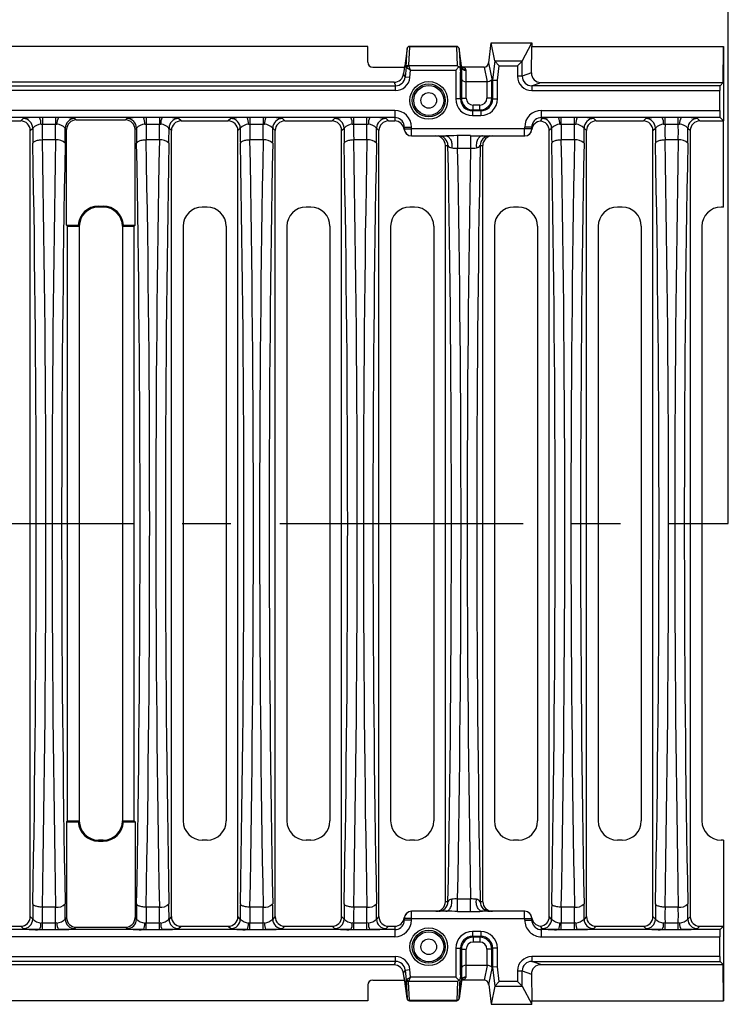
# Model space of a CAD drawing. Units: millimetres. Extents: x 28 to 1652, y 28 to 1160.
# Drawn here: x 575 to 722, y 747 to 952 of the extents above; entities that cross this region are included whole.
import ezdxf

# ---------------------------------------------------------------- set-up
doc = ezdxf.new("R2010")
doc.units = ezdxf.units.MM
doc.header["$LTSCALE"] = 4
doc.linetypes.add('CENTERX2', pattern=[20.32, 12.7, -2.54, 2.54, -2.54])
doc.layers.add('HAURATON_CENTERLINE', color=60, linetype='CENTERX2')
doc.layers.add('HAURATON_DIMENSIONING', color=1, linetype='Continuous')
doc.layers.add('HAURATON_PRODUCT_CONTOUR', color=7, linetype='Continuous', lineweight=25)
doc.styles.add('SLDTEXTSTYLE2', font='ARIAL.TTF', dxfattribs={"width": 0.948})
doc.dimstyles.new('SLDDIMSTYLE0', dxfattribs={"dimtxt": 14, "dimasz": 14, "dimexe": 0, "dimexo": 0.0625, "dimgap": 3.5, "dimtad": 1, "dimdec": 0, "dimrnd": 1e-09, "dimzin": 12, "dimdsep": 46, "dimtxsty": 'SLDTEXTSTYLE2', "dimsah": 1, "dimcen": 0.09, "dimadec": 0, "dimazin": 3, "dimtfac": 1, "dimtdec": 0, "dimtofl": 0, "dimtmove": 0, "dimatfit": 3, "dimfxl": 1, "dimfrac": 2, "dimtolj": 1, "dimtzin": 12, "dimarcsym": 0})

# ---------------------------------------------------------------- blocks, each defined once
blk = doc.blocks.new('_D_2')
at = {"layer": 'HAURATON_DIMENSIONING'}
for p, q in [((456.36, 1020.87), (488.44, 1020.87)), ((488.44, 992.96), (456.36, 992.96)), ((222.4, 847.13), (222.4, 991.38)), ((722.4, 847.13), (722.4, 991.38)), ((222.4, 987.38), (722.4, 987.38))]:
    blk.add_line(p, q, dxfattribs=at)
for centre, start, end in [((456.36, 1006.91), 90, 270), ((488.44, 1006.91), 270, 90)]:
    blk.add_arc(centre, 13.95, start, end, dxfattribs=at)
for points in [[(222.4, 987.38), (236.4, 985.23), (236.4, 989.54)], [(722.4, 987.38), (708.4, 989.54), (708.4, 985.23)]]:
    blk.add_solid(points, dxfattribs=at)
at = {"layer": 'HAURATON_DIMENSIONING', "insert": (456.36, 1014.22), "char_height": 14, "attachment_point": 1, "style": 'SLDTEXTSTYLE2'}
blk.add_mtext('500', dxfattribs=at)

msp = doc.modelspace()

# ---------------------------------------------------------------- linework, layer by layer
at = {"layer": 'HAURATON_CENTERLINE'}
msp.add_line((222.4, 847.13), (722.4, 847.13), dxfattribs=at)
at = {"layer": 'HAURATON_PRODUCT_CONTOUR'}
for p, q in [((647.2, 946.63), (297.6, 946.63)), ((647.2, 943.33), (647.2, 946.63)), ((665.74, 946.63), (655.87, 946.63)), ((655.87, 946.63), (655.87, 946.58)), ((665.74, 946.58), (665.74, 946.63)), ((672.41, 943.23), (672.9, 947.38)), ((673.7, 943.61), (672.9, 947.38)), ((672.9, 947.38), (681.41, 947.38)), ((679.4, 943.59), (681.41, 947.38)), ((681.31, 941.12), (681.41, 946.63)), ((681.41, 947.38), (681.41, 946.63)), ((681.41, 946.63), (721.4, 946.63)), ((721.35, 939.12), (721.4, 946.63)), ((721.4, 946.63), (721.4, 931.1)), ((655.37, 946.18), (654.9, 942.55)), ((655.37, 946.2), (654.91, 942.57)), ((655.18, 942.3), (655.37, 946.18)), ((655.37, 946.18), (655.37, 946.2)), ((655.87, 946.58), (655.68, 942.7)), ((665.74, 946.58), (655.87, 946.58)), ((665.93, 942.59), (665.74, 946.58)), ((666.7, 942.57), (666.24, 946.2)), ((666.24, 946.18), (666.24, 946.2)), ((666.24, 946.18), (666.43, 942.1)), ((666.7, 942.55), (666.24, 946.18)), ((654.9, 942.55), (654.91, 942.57)), ((656.12, 941.7), (655.72, 942.59)), ((665.93, 942.59), (655.72, 942.59)), ((666.7, 942.55), (666.7, 942.57)), ((666.71, 942.48), (666.71, 942.5)), ((666.71, 942.5), (666.71, 939.94)), ((673.18, 939.56), (672.41, 943.23)), ((673.7, 943.61), (673.22, 939.62)), ((673.72, 943.56), (674.58, 942.6)), ((679.38, 943.56), (673.72, 943.56)), ((674.22, 939.57), (674.58, 942.6)), ((674.58, 942.6), (678.41, 942.6)), ((678.41, 942.6), (679.38, 943.56)), ((678.41, 942.6), (678.41, 940.42)), ((679.4, 940.42), (679.4, 943.59)), ((648.2, 942.33), (654.87, 942.33)), ((654.76, 941.87), (654.66, 940.97)), ((654.97, 940.23), (654.66, 940.97)), ((654.86, 942.26), (654.76, 941.87)), ((654.87, 942.34), (654.77, 941.95)), ((654.87, 942.34), (654.86, 942.26)), ((655.18, 942.3), (654.97, 940.23)), ((656.12, 941.7), (655.28, 942.19)), ((655.97, 940.13), (656.12, 941.7)), ((656.12, 941.7), (665.53, 941.7)), ((666.2, 942.36), (665.53, 941.7)), ((665.53, 941.7), (665.53, 935.7)), ((666.71, 939.94), (666.53, 941.25)), ((666.53, 935.7), (666.53, 941.25)), ((666.8, 942.33), (666.75, 942.33)), ((666.8, 942.33), (666.8, 942.33)), ((666.84, 942.33), (666.8, 942.33)), ((671.43, 942.33), (666.84, 942.33)), ((667.7, 939.25), (667.7, 941.63)), ((671.43, 942.33), (672.08, 939.25)), ((681.31, 941.12), (679.4, 940.42)), ((291.82, 938.43), (652.98, 938.43)), ((652.68, 939.17), (292.13, 939.17)), ((652.68, 939.17), (652.98, 938.43)), ((652.98, 937.43), (652.98, 938.43)), ((655.97, 940.13), (654.97, 940.23)), ((666.71, 939.94), (666.71, 935.87)), ((672.05, 939.25), (667.7, 939.25)), ((667.7, 935.87), (667.7, 939.25)), ((672.05, 939.25), (672.05, 935.87)), ((673.04, 935.87), (673.04, 939.65)), ((673.18, 939.56), (673.22, 939.62)), ((673.22, 939.62), (674.22, 939.57)), ((673.22, 939.62), (673.22, 935.7)), ((674.22, 935.7), (674.22, 939.57)), ((679.4, 940.42), (678.41, 940.42)), ((681.42, 938.43), (683.28, 939.12)), ((681.42, 938.43), (681.42, 937.43)), ((720.67, 938.43), (681.42, 938.43)), ((683.28, 939.12), (721.35, 939.12)), ((720.67, 938.43), (721.35, 939.12)), ((652.98, 937.43), (291.82, 937.43)), ((681.42, 937.43), (720.62, 937.43)), ((720.62, 933.31), (720.62, 937.43)), ((666.53, 935.7), (665.53, 935.7)), ((666.53, 935.7), (666.71, 935.87)), ((666.71, 935.87), (667.7, 935.87)), ((670.56, 934.38), (669.2, 934.38)), ((669.2, 933.39), (669.2, 934.38)), ((670.56, 933.39), (670.56, 934.38)), ((673.04, 935.87), (672.05, 935.87)), ((673.04, 935.87), (673.22, 935.7)), ((673.22, 935.7), (674.22, 935.7)), ((652.8, 933.31), (292, 933.31)), ((652.8, 933.31), (652.8, 931.81)), ((669.2, 933.39), (669.02, 933.21)), ((669.02, 933.21), (669.02, 932.21)), ((670.74, 933.21), (669.02, 933.21)), ((669.02, 932.21), (670.74, 932.21)), ((669.2, 933.39), (670.56, 933.39)), ((670.74, 933.21), (670.56, 933.39)), ((670.74, 933.21), (670.74, 932.21)), ((683.41, 931.81), (683.41, 933.31)), ((683.41, 933.31), (720.62, 933.31)), ((578.7, 931.81), (539.32, 931.81)), ((562.91, 931.1), (574.77, 931.1)), ((575.28, 931.61), (574.77, 931.1)), ((579.29, 931.81), (578.7, 931.81)), ((579, 930.43), (579.29, 930.46)), ((582.04, 931.81), (579.29, 931.81)), ((579.29, 931.81), (579.29, 930.46)), ((579.29, 930.46), (582.04, 930.46)), ((582.62, 931.81), (582.04, 931.81)), ((582.04, 931.81), (582.04, 930.46)), ((582.04, 930.46), (582.33, 930.43)), ((600.36, 931.81), (582.62, 931.81)), ((586.35, 931.31), (586.05, 931.61)), ((586.35, 931.31), (596.63, 931.31)), ((596.93, 931.61), (596.63, 931.31)), ((600.94, 931.81), (600.36, 931.81)), ((600.65, 930.43), (600.94, 930.46)), ((603.69, 931.81), (600.94, 931.81)), ((600.94, 931.81), (600.94, 930.46)), ((600.94, 930.46), (603.69, 930.46)), ((604.28, 931.81), (603.69, 931.81)), ((603.69, 931.81), (603.69, 930.46)), ((603.69, 930.46), (603.98, 930.43)), ((622.01, 931.81), (604.28, 931.81)), ((608.21, 931.1), (607.7, 931.61)), ((608.21, 931.1), (618.07, 931.1)), ((618.58, 931.61), (618.07, 931.1)), ((622.59, 931.81), (622.01, 931.81)), ((622.3, 930.43), (622.59, 930.46)), ((625.34, 931.81), (622.59, 931.81)), ((622.59, 931.81), (622.59, 930.46)), ((622.59, 930.46), (625.34, 930.46)), ((625.93, 931.81), (625.34, 931.81)), ((625.34, 931.81), (625.34, 930.46)), ((625.34, 930.46), (625.64, 930.43)), ((643.66, 931.81), (625.93, 931.81)), ((629.87, 931.1), (629.36, 931.61)), ((629.87, 931.1), (639.72, 931.1)), ((640.23, 931.61), (639.72, 931.1)), ((644.24, 931.81), (643.66, 931.81)), ((643.95, 930.43), (644.24, 930.46)), ((647, 931.81), (644.24, 931.81)), ((644.24, 930.46), (644.24, 931.81)), ((644.24, 930.46), (647, 930.46)), ((647.58, 931.81), (647, 931.81)), ((647, 930.46), (647, 931.81)), ((647, 930.46), (647.29, 930.43)), ((652.8, 931.81), (647.58, 931.81)), ((651.52, 931.1), (651.01, 931.61)), ((651.52, 931.1), (652.8, 931.1)), ((652.8, 931.81), (652.8, 931.1)), ((686.96, 931.81), (683.41, 931.81)), ((683.41, 931.48), (683.41, 931.81)), ((683.54, 931.61), (683.41, 931.48)), ((687.55, 931.81), (686.96, 931.81)), ((687.26, 930.43), (687.55, 930.46)), ((690.3, 931.81), (687.55, 931.81)), ((687.55, 930.46), (687.55, 931.81)), ((687.55, 930.46), (690.3, 930.46)), ((690.88, 931.81), (690.3, 931.81)), ((690.3, 930.46), (690.3, 931.81)), ((690.3, 930.46), (690.59, 930.43)), ((708.62, 931.81), (690.88, 931.81)), ((694.82, 931.1), (694.31, 931.61)), ((694.82, 931.1), (704.68, 931.1)), ((705.19, 931.61), (704.68, 931.1)), ((709.2, 931.81), (708.62, 931.81)), ((708.91, 930.43), (709.2, 930.46)), ((711.95, 931.81), (709.2, 931.81)), ((709.2, 930.46), (709.2, 931.81)), ((709.2, 930.46), (711.95, 930.46)), ((712.54, 931.81), (711.95, 931.81)), ((711.95, 930.46), (711.95, 931.81)), ((711.95, 930.46), (712.25, 930.43)), ((720.69, 931.81), (712.54, 931.81)), ((716.47, 931.1), (715.96, 931.61)), ((716.47, 931.1), (721.4, 931.1)), ((721.4, 931.1), (720.69, 931.81)), ((721.4, 913.13), (721.4, 931.1)), ((576.76, 929.1), (577.27, 929.61)), ((576.76, 765.17), (576.76, 929.1)), ((584.05, 929.61), (584.35, 929.31)), ((584.35, 909.34), (584.35, 929.31)), ((598.63, 929.31), (598.93, 929.61)), ((598.63, 909.34), (598.63, 929.31)), ((605.71, 929.61), (606.22, 929.1)), ((606.22, 765.17), (606.22, 929.1)), ((620.07, 929.1), (620.58, 929.61)), ((620.07, 765.17), (620.07, 929.1)), ((627.36, 929.61), (627.87, 929.1)), ((627.87, 765.17), (627.87, 929.1)), ((641.72, 929.1), (642.23, 929.61)), ((641.72, 765.17), (641.72, 929.1)), ((649.01, 929.61), (649.52, 929.1)), ((649.52, 765.17), (649.52, 929.1)), ((654.8, 929.8), (654.8, 929.48)), ((654.8, 929.8), (656.3, 929.8)), ((654.8, 929.48), (656.3, 929.48)), ((656.3, 929.48), (656.3, 929.8)), ((656.3, 927.98), (656.3, 929.48)), ((679.91, 929.48), (656.3, 929.48)), ((681.41, 929.8), (679.91, 929.8)), ((679.91, 929.8), (679.91, 929.48)), ((679.91, 927.98), (679.91, 929.48)), ((681.41, 929.48), (679.91, 929.48)), ((681.41, 929.48), (681.41, 929.8)), ((685.02, 929.1), (685.53, 929.61)), ((685.02, 765.17), (685.02, 929.1)), ((692.32, 929.61), (692.82, 929.1)), ((692.82, 765.17), (692.82, 929.1)), ((706.68, 929.1), (707.19, 929.61)), ((706.68, 765.17), (706.68, 929.1)), ((713.97, 929.61), (714.48, 929.1)), ((714.48, 765.17), (714.48, 929.1)), ((582.04, 927.13), (579.29, 927.13)), ((603.69, 927.13), (600.94, 927.13)), ((625.34, 927.13), (622.59, 927.13)), ((646.99, 927.13), (644.25, 927.13)), ((656.28, 927.98), (656.3, 927.98)), ((656.3, 927.98), (663.45, 927.98)), ((668.61, 928.03), (665.93, 928.03)), ((665.93, 928.03), (665.93, 925.42)), ((668.61, 928.03), (668.61, 925.42)), ((671.09, 927.98), (679.91, 927.98)), ((679.91, 927.98), (679.93, 927.98)), ((690.3, 927.13), (687.55, 927.13)), ((711.95, 927.13), (709.2, 927.13)), ((663.37, 768.28), (663.37, 925.98)), ((663.37, 925.98), (663.91, 925.98)), ((665.93, 925.42), (668.61, 925.42)), ((670.63, 925.98), (671.17, 925.98)), ((671.17, 768.28), (671.17, 925.98)), ((590.99, 913.34), (591.99, 913.34)), ((590.99, 913.34), (590.99, 913.13)), ((591.99, 913.13), (590.99, 913.13)), ((591.99, 913.34), (591.99, 913.13)), ((613.64, 913.13), (612.64, 913.13)), ((635.29, 913.13), (634.29, 913.13)), ((656.95, 913.13), (655.95, 913.13)), ((678.6, 913.13), (677.6, 913.13)), ((700.25, 913.13), (699.25, 913.13)), ((721.4, 913.13), (720.9, 913.13)), ((584.35, 909.34), (584.56, 909.13)), ((584.35, 909.34), (586.79, 909.34)), ((584.56, 785.13), (584.56, 909.13)), ((584.56, 909.13), (586.99, 909.13)), ((586.79, 909.34), (586.99, 909.13)), ((586.99, 909.13), (586.99, 785.13)), ((596.19, 909.34), (595.99, 909.13)), ((595.99, 909.13), (598.42, 909.13)), ((595.99, 909.13), (595.99, 785.13)), ((596.19, 909.34), (598.63, 909.34)), ((598.63, 909.34), (598.42, 909.13)), ((598.42, 785.13), (598.42, 909.13)), ((608.64, 909.13), (608.64, 785.13)), ((617.64, 909.13), (617.64, 785.13)), ((630.29, 909.13), (630.29, 785.13)), ((639.29, 909.13), (639.29, 785.13)), ((651.95, 909.13), (651.95, 785.13)), ((660.95, 909.13), (660.95, 785.13)), ((673.6, 909.13), (673.6, 785.13)), ((682.6, 909.13), (682.6, 785.13)), ((695.25, 909.13), (695.25, 785.13)), ((704.25, 909.13), (704.25, 785.13)), ((716.9, 909.13), (716.9, 785.13)), ((584.35, 784.92), (584.56, 785.13)), ((584.35, 784.92), (584.35, 764.96)), ((584.35, 784.92), (586.79, 784.92)), ((584.56, 785.13), (586.99, 785.13)), ((586.79, 784.92), (586.99, 785.13)), ((596.19, 784.92), (595.99, 785.13)), ((595.99, 785.13), (598.42, 785.13)), ((596.19, 784.92), (598.63, 784.92)), ((598.63, 784.92), (598.42, 785.13)), ((598.63, 784.92), (598.63, 764.96)), ((591.99, 781.13), (590.99, 781.13)), ((590.99, 780.92), (590.99, 781.13)), ((590.99, 780.92), (591.99, 780.92)), ((591.99, 780.92), (591.99, 781.13)), ((613.64, 781.13), (612.64, 781.13)), ((635.29, 781.13), (634.29, 781.13)), ((656.95, 781.13), (655.95, 781.13)), ((678.6, 781.13), (677.6, 781.13)), ((700.25, 781.13), (699.25, 781.13)), ((721.4, 781.13), (720.9, 781.13)), ((721.4, 781.13), (721.4, 763.17)), ((663.91, 768.28), (663.37, 768.28)), ((668.61, 768.84), (665.93, 768.84)), ((665.93, 766.24), (665.93, 768.84)), ((668.61, 766.24), (668.61, 768.84)), ((671.17, 768.28), (670.63, 768.28)), ((582.04, 767.13), (579.29, 767.13)), ((603.69, 767.13), (600.94, 767.13)), ((625.34, 767.13), (622.59, 767.13)), ((646.99, 767.13), (644.25, 767.13)), ((656.3, 766.28), (656.28, 766.28)), ((663.45, 766.28), (656.3, 766.28)), ((656.3, 764.78), (656.3, 766.28)), ((665.93, 766.24), (668.61, 766.24)), ((679.91, 766.28), (671.09, 766.28)), ((679.93, 766.28), (679.91, 766.28)), ((679.91, 764.78), (679.91, 766.28)), ((690.3, 767.13), (687.55, 767.13)), ((711.95, 767.13), (709.2, 767.13)), ((577.27, 764.66), (576.76, 765.17)), ((579.29, 763.81), (579, 763.84)), ((582.33, 763.84), (582.04, 763.81)), ((584.35, 764.96), (584.05, 764.66)), ((598.93, 764.66), (598.63, 764.96)), ((600.94, 763.81), (600.65, 763.84)), ((603.98, 763.84), (603.69, 763.81)), ((606.22, 765.17), (605.71, 764.66)), ((620.58, 764.66), (620.07, 765.17)), ((622.59, 763.81), (622.3, 763.84)), ((625.64, 763.84), (625.34, 763.81)), ((627.87, 765.17), (627.36, 764.66)), ((642.23, 764.66), (641.72, 765.17)), ((644.24, 763.81), (643.95, 763.84)), ((647.29, 763.84), (647, 763.81)), ((649.52, 765.17), (649.01, 764.66)), ((654.8, 764.78), (654.8, 764.46)), ((656.3, 764.78), (654.8, 764.78)), ((656.3, 764.46), (654.8, 764.46)), ((656.3, 764.46), (656.3, 764.78)), ((656.3, 764.78), (679.91, 764.78)), ((679.91, 764.78), (679.91, 764.46)), ((679.91, 764.78), (681.41, 764.78)), ((679.91, 764.46), (681.41, 764.46)), ((681.41, 764.46), (681.41, 764.78)), ((685.53, 764.66), (685.02, 765.17)), ((687.55, 763.81), (687.26, 763.84)), ((690.59, 763.84), (690.3, 763.81)), ((692.82, 765.17), (692.32, 764.66)), ((707.19, 764.66), (706.68, 765.17)), ((709.2, 763.81), (708.91, 763.84)), ((712.25, 763.84), (711.95, 763.81)), ((714.48, 765.17), (713.97, 764.66)), ((578.7, 762.46), (560.97, 762.46)), ((564.91, 763.17), (574.77, 763.17)), ((574.77, 763.17), (575.28, 762.66)), ((578.7, 762.46), (579.29, 762.46)), ((579.29, 762.46), (579.29, 763.81)), ((582.04, 763.81), (579.29, 763.81)), ((579.29, 762.46), (582.04, 762.46)), ((582.04, 762.46), (582.04, 763.81)), ((582.04, 762.46), (582.62, 762.46)), ((600.36, 762.46), (582.62, 762.46)), ((586.05, 762.66), (586.35, 762.96)), ((586.35, 762.96), (596.63, 762.96)), ((596.63, 762.96), (596.93, 762.66)), ((600.36, 762.46), (600.94, 762.46)), ((600.94, 762.46), (600.94, 763.81)), ((603.69, 763.81), (600.94, 763.81)), ((600.94, 762.46), (603.69, 762.46)), ((603.69, 762.46), (603.69, 763.81)), ((603.69, 762.46), (604.28, 762.46)), ((622.01, 762.46), (604.28, 762.46)), ((607.7, 762.66), (608.21, 763.17)), ((608.21, 763.17), (618.07, 763.17)), ((618.07, 763.17), (618.58, 762.66)), ((622.01, 762.46), (622.59, 762.46)), ((622.59, 762.46), (622.59, 763.81)), ((625.34, 763.81), (622.59, 763.81)), ((622.59, 762.46), (625.34, 762.46)), ((625.34, 762.46), (625.34, 763.81)), ((625.34, 762.46), (625.93, 762.46)), ((643.66, 762.46), (625.93, 762.46)), ((629.36, 762.66), (629.87, 763.17)), ((629.87, 763.17), (639.72, 763.17)), ((639.72, 763.17), (640.23, 762.66)), ((643.66, 762.46), (644.24, 762.46)), ((644.24, 762.46), (644.24, 763.81)), ((647, 763.81), (644.24, 763.81)), ((644.24, 762.46), (647, 762.46)), ((647, 762.46), (647, 763.81)), ((647, 762.46), (647.58, 762.46)), ((652.8, 762.46), (647.58, 762.46)), ((651.01, 762.66), (651.52, 763.17)), ((651.52, 763.17), (652.8, 763.17)), ((652.8, 763.17), (652.8, 762.46)), ((652.8, 762.46), (652.8, 760.96)), ((670.74, 762.05), (669.02, 762.05)), ((669.02, 762.05), (669.02, 761.06)), ((670.74, 762.05), (670.74, 761.06)), ((683.41, 762.46), (683.41, 762.78)), ((683.41, 762.78), (683.54, 762.66)), ((683.41, 760.96), (683.41, 762.46)), ((686.96, 762.46), (683.41, 762.46)), ((686.96, 762.46), (687.55, 762.46)), ((687.55, 762.46), (687.55, 763.81)), ((690.3, 763.81), (687.55, 763.81)), ((687.55, 762.46), (690.3, 762.46)), ((690.3, 762.46), (690.3, 763.81)), ((690.3, 762.46), (690.88, 762.46)), ((708.62, 762.46), (690.88, 762.46)), ((694.31, 762.66), (694.82, 763.17)), ((694.82, 763.17), (704.68, 763.17)), ((704.68, 763.17), (705.19, 762.66)), ((708.62, 762.46), (709.2, 762.46)), ((709.2, 762.46), (709.2, 763.81)), ((711.95, 763.81), (709.2, 763.81)), ((709.2, 762.46), (711.95, 762.46)), ((711.95, 762.46), (711.95, 763.81)), ((711.95, 762.46), (712.54, 762.46)), ((720.69, 762.46), (712.54, 762.46)), ((715.96, 762.66), (716.47, 763.17)), ((716.47, 763.17), (721.4, 763.17)), ((720.69, 762.46), (721.4, 763.17)), ((721.4, 763.17), (721.4, 747.63)), ((652.8, 760.96), (292, 760.96)), ((669.02, 761.06), (670.74, 761.06)), ((669.2, 760.88), (669.02, 761.06)), ((670.56, 760.88), (669.2, 760.88)), ((669.2, 760.88), (669.2, 759.88)), ((669.2, 759.88), (670.56, 759.88)), ((670.74, 761.06), (670.56, 760.88)), ((670.56, 760.88), (670.56, 759.88)), ((683.41, 760.96), (720.62, 760.96)), ((720.62, 756.83), (720.62, 760.96)), ((665.53, 758.57), (665.53, 752.57)), ((665.53, 758.57), (666.53, 758.57)), ((666.53, 753.01), (666.53, 758.57)), ((666.53, 758.57), (666.71, 758.39)), ((666.71, 758.39), (666.71, 754.33)), ((666.71, 758.39), (667.7, 758.39)), ((667.7, 755.01), (667.7, 758.39)), ((672.05, 758.39), (672.05, 755.01)), ((673.04, 758.39), (672.05, 758.39)), ((673.04, 758.39), (673.22, 758.57)), ((673.04, 754.61), (673.04, 758.39)), ((673.22, 758.57), (673.22, 754.64)), ((674.22, 758.57), (673.22, 758.57)), ((674.22, 754.7), (674.22, 758.57)), ((291.82, 756.83), (652.98, 756.83)), ((652.98, 755.83), (291.82, 755.83)), ((652.98, 755.83), (652.68, 755.1)), ((652.98, 755.83), (652.98, 756.83)), ((720.62, 756.83), (681.42, 756.83)), ((681.42, 756.83), (681.42, 755.83)), ((681.42, 755.83), (720.67, 755.83)), ((683.28, 755.15), (681.42, 755.83)), ((721.35, 755.15), (720.67, 755.83)), ((652.68, 755.1), (292.13, 755.1)), ((654.66, 753.3), (654.97, 754.03)), ((654.97, 754.03), (655.97, 754.13)), ((654.97, 754.03), (655.18, 751.96)), ((656.12, 752.57), (655.97, 754.13)), ((666.71, 754.33), (666.53, 753.01)), ((666.71, 754.33), (666.71, 751.77)), ((672.05, 755.01), (667.7, 755.01)), ((667.7, 752.63), (667.7, 755.01)), ((672.08, 755.01), (671.43, 751.93)), ((672.41, 751.04), (673.18, 754.7)), ((673.18, 754.7), (673.22, 754.64)), ((674.22, 754.7), (673.22, 754.64)), ((673.22, 754.64), (673.7, 750.66)), ((674.58, 751.67), (674.22, 754.7)), ((678.41, 753.85), (678.41, 751.67)), ((678.41, 753.85), (679.4, 753.85)), ((679.4, 750.67), (679.4, 753.85)), ((679.4, 753.85), (681.31, 753.15)), ((683.28, 755.15), (721.35, 755.15)), ((721.4, 747.63), (721.35, 755.15)), ((648.2, 751.93), (654.87, 751.93)), ((654.76, 752.39), (654.66, 753.3)), ((654.86, 752), (654.76, 752.39)), ((654.77, 752.31), (654.87, 751.92)), ((654.87, 751.93), (654.86, 752)), ((654.9, 751.71), (654.91, 751.7)), ((655.37, 748.08), (654.9, 751.71)), ((654.91, 751.7), (655.37, 748.07)), ((655.18, 751.96), (655.37, 748.08)), ((655.28, 752.08), (656.12, 752.57)), ((655.87, 747.69), (655.68, 751.57)), ((655.72, 751.68), (656.12, 752.57)), ((655.72, 751.68), (665.93, 751.68)), ((665.53, 752.57), (656.12, 752.57)), ((665.53, 752.57), (666.2, 751.9)), ((665.93, 751.68), (665.74, 747.69)), ((666.24, 748.08), (666.43, 752.17)), ((666.7, 751.71), (666.24, 748.08)), ((666.24, 748.07), (666.7, 751.7)), ((666.7, 751.71), (666.7, 751.7)), ((666.71, 751.77), (666.71, 751.78)), ((666.75, 751.93), (666.8, 751.93)), ((666.8, 751.93), (666.84, 751.93)), ((666.8, 751.93), (666.8, 751.93)), ((671.43, 751.93), (666.84, 751.93)), ((674.58, 751.67), (673.72, 750.7)), ((678.41, 751.67), (674.58, 751.67)), ((679.38, 750.7), (678.41, 751.67)), ((681.31, 753.15), (681.41, 747.63)), ((647.2, 750.93), (647.2, 747.63)), ((672.41, 751.04), (672.9, 746.88)), ((673.7, 750.66), (672.9, 746.88)), ((673.72, 750.7), (679.38, 750.7)), ((679.4, 750.67), (681.41, 746.88)), ((647.2, 747.63), (297.6, 747.63)), ((655.37, 748.08), (655.37, 748.07)), ((665.74, 747.69), (655.87, 747.69)), ((655.87, 747.63), (655.87, 747.69)), ((655.87, 747.63), (665.74, 747.63)), ((665.74, 747.69), (665.74, 747.63)), ((666.24, 748.08), (666.24, 748.07)), ((681.41, 746.88), (681.41, 747.63)), ((681.41, 747.63), (721.4, 747.63)), ((672.9, 746.88), (681.41, 746.88))]:
    msp.add_line(p, q, dxfattribs=at)
at = {"layer": 'HAURATON_PRODUCT_CONTOUR', "flags": 128}
for points in [[(654.91, 942.57), (654.9, 942.51), (654.89, 942.43), (654.88, 942.37), (654.87, 942.34), (654.87, 942.33), (654.87, 942.33)], [(666.71, 942.48), (666.7, 942.56), (666.7, 942.57)], [(666.72, 942.39), (666.78, 942.26), (666.79, 942.24)], [(666.81, 942.23), (666.81, 942.23), (666.79, 942.24)], [(667.7, 941.63), (667.69, 941.71), (667.65, 941.78)], [(579.29, 927.13), (579.06, 927.12), (578.83, 927.11), (578.6, 927.08), (578.39, 927.04), (578.19, 927), (578, 926.95), (577.83, 926.89), (577.68, 926.83), (577.55, 926.76), (577.45, 926.68), (577.37, 926.61), (577.32, 926.53), (577.29, 926.45)], [(600.94, 927.13), (600.71, 927.12), (600.48, 927.11), (600.25, 927.08), (600.04, 927.04), (599.84, 927), (599.65, 926.95), (599.48, 926.89), (599.33, 926.83), (599.2, 926.76), (599.1, 926.68), (599.02, 926.61), (598.97, 926.53), (598.95, 926.45)], [(622.59, 927.13), (622.36, 927.12), (622.13, 927.11), (621.91, 927.08), (621.69, 927.04), (621.49, 927), (621.3, 926.95), (621.13, 926.89), (620.98, 926.83), (620.86, 926.76), (620.75, 926.68), (620.67, 926.61), (620.62, 926.53), (620.6, 926.45)], [(644.25, 927.13), (644.01, 927.12), (643.78, 927.11), (643.56, 927.08), (643.34, 927.04), (643.14, 927), (642.96, 926.95), (642.79, 926.89), (642.64, 926.83), (642.51, 926.76), (642.41, 926.68), (642.33, 926.61), (642.27, 926.53), (642.25, 926.45)], [(665.93, 928.03), (665.77, 928.03), (665.15, 928.02), (664.54, 928.01), (663.99, 927.99), (663.45, 927.98)], [(663.45, 927.98), (663.6, 927.97), (663.74, 927.93), (663.88, 927.87), (664.02, 927.78), (664.14, 927.67), (664.26, 927.53), (664.37, 927.38), (664.46, 927.2), (664.55, 927.02), (664.62, 926.81), (664.67, 926.6), (664.71, 926.38), (664.73, 926.15), (664.73, 925.93), (664.72, 925.7), (664.69, 925.47)], [(671.09, 927.98), (670.95, 927.97), (670.8, 927.93), (670.66, 927.87), (670.53, 927.78), (670.4, 927.67), (670.28, 927.53), (670.18, 927.38), (670.08, 927.2), (670, 927.02), (669.93, 926.81), (669.88, 926.6), (669.84, 926.38), (669.82, 926.15), (669.81, 925.93), (669.83, 925.7), (669.86, 925.47)], [(687.55, 927.13), (687.32, 927.12), (687.09, 927.11), (686.86, 927.08), (686.65, 927.04), (686.45, 927), (686.26, 926.95), (686.09, 926.89), (685.94, 926.83), (685.81, 926.76), (685.71, 926.68), (685.63, 926.61), (685.58, 926.53), (685.55, 926.45)], [(709.2, 927.13), (708.97, 927.12), (708.74, 927.11), (708.52, 927.08), (708.3, 927.04), (708.1, 927), (707.91, 926.95), (707.74, 926.89), (707.59, 926.83), (707.47, 926.76), (707.36, 926.68), (707.28, 926.61), (707.23, 926.53), (707.21, 926.45)], [(663.45, 766.28), (663.6, 766.3), (663.74, 766.33), (663.88, 766.4), (664.02, 766.49), (664.14, 766.6), (664.26, 766.73), (664.37, 766.89), (664.46, 767.06), (664.55, 767.25), (664.62, 767.45), (664.67, 767.66), (664.71, 767.88), (664.73, 768.11), (664.73, 768.34), (664.72, 768.57), (664.69, 768.79)], [(671.09, 766.28), (670.95, 766.3), (670.8, 766.33), (670.66, 766.4), (670.53, 766.49), (670.4, 766.6), (670.28, 766.73), (670.18, 766.89), (670.08, 767.06), (670, 767.25), (669.93, 767.45), (669.88, 767.66), (669.84, 767.88), (669.82, 768.11), (669.81, 768.34), (669.83, 768.57), (669.86, 768.79)], [(579.29, 767.13), (579.06, 767.14), (578.83, 767.16), (578.6, 767.19), (578.39, 767.22), (578.19, 767.27), (578, 767.32), (577.83, 767.37), (577.68, 767.44), (577.55, 767.51), (577.45, 767.58), (577.37, 767.66), (577.32, 767.74), (577.29, 767.82)], [(600.94, 767.13), (600.71, 767.14), (600.48, 767.16), (600.25, 767.19), (600.04, 767.22), (599.84, 767.27), (599.65, 767.32), (599.48, 767.37), (599.33, 767.44), (599.2, 767.51), (599.1, 767.58), (599.02, 767.66), (598.97, 767.74), (598.95, 767.82)], [(622.59, 767.13), (622.36, 767.14), (622.13, 767.16), (621.91, 767.19), (621.69, 767.22), (621.49, 767.27), (621.3, 767.32), (621.13, 767.37), (620.98, 767.44), (620.86, 767.51), (620.75, 767.58), (620.67, 767.66), (620.62, 767.74), (620.6, 767.82)], [(644.25, 767.13), (644.01, 767.14), (643.78, 767.16), (643.56, 767.19), (643.34, 767.22), (643.14, 767.27), (642.96, 767.32), (642.79, 767.37), (642.64, 767.44), (642.51, 767.51), (642.41, 767.58), (642.33, 767.66), (642.27, 767.74), (642.25, 767.82)], [(668.61, 766.24), (668.78, 766.24), (669.39, 766.24), (670.01, 766.26), (670.55, 766.27), (671.09, 766.28)], [(687.55, 767.13), (687.32, 767.14), (687.09, 767.16), (686.86, 767.19), (686.65, 767.22), (686.45, 767.27), (686.26, 767.32), (686.09, 767.37), (685.94, 767.44), (685.81, 767.51), (685.71, 767.58), (685.63, 767.66), (685.58, 767.74), (685.55, 767.82)], [(709.2, 767.13), (708.97, 767.14), (708.74, 767.16), (708.52, 767.19), (708.3, 767.22), (708.1, 767.27), (707.91, 767.32), (707.74, 767.37), (707.59, 767.44), (707.47, 767.51), (707.36, 767.58), (707.28, 767.66), (707.23, 767.74), (707.21, 767.82)], [(666.7, 751.7), (666.71, 751.75), (666.71, 751.78)], [(666.79, 752.03), (666.78, 752.01), (666.73, 751.9)], [(666.79, 752.03), (666.81, 752.03), (666.81, 752.03)], [(667.65, 752.48), (667.69, 752.56), (667.7, 752.63)]]:
    msp.add_lwpolyline(points, dxfattribs=at)
at = {"layer": 'HAURATON_PRODUCT_CONTOUR'}
for centre, radius in [((659.9, 935.38), 3.93), ((659.9, 935.38), 3.44), ((659.9, 935.38), 3.12), ((659.9, 935.38), 1.63), ((659.9, 758.88), 3.93), ((659.9, 758.88), 3.44), ((659.9, 758.88), 3.12), ((659.9, 758.88), 1.63)]:
    msp.add_circle(centre, radius, dxfattribs=at)
for centre, radius, start, end in [((655.87, 946.13), 0.5, 90, 172.7175), ((655.84, 946.1), 0.476, 86.6581, 170.2686), ((665.74, 946.13), 0.5, 7.2825, 90), ((665.77, 946.1), 0.476, 9.7314, 93.3419), ((648.2, 943.33), 1, 180, 270), ((655.65, 942.22), 0.476, 86.6581, 170.2686), ((655.84, 942.02), 0.584, 101.3685, 162.8345), ((665.32, 941.62), 1.14, 40.1468, 57.7249), ((667.69, 942.62), 0.988, 187.1693, 270.8022), ((666.15, 942.08), 0.286, 3.4166, 80.5237), ((667.61, 942.75), 0.967, 212.0269, 272.2808), ((671.3, 942.48), 3.32, 283.4657, 301.6223), ((578.02, 914.29), 17.53, 87.7588, 99.0013), ((575.27, 929.6), 2, 0.1827, 89.8173), ((579.41, 927.33), 3.13, 97.7038, 133.2084), ((576.49, 930.62), 2.51, 355.6324, 28.2108), ((584.84, 930.62), 2.51, 151.7892, 184.3676), ((581.93, 927.37), 3.09, 46.5591, 82.5287), ((583.3, 914.09), 17.73, 81.0621, 92.1778), ((586.06, 929.6), 2, 90.1827, 179.8173), ((599.67, 914.29), 17.53, 87.7588, 99.0013), ((596.92, 929.6), 2, 0.1827, 89.8173), ((601.07, 927.33), 3.13, 97.7038, 133.2084), ((598.14, 930.62), 2.51, 355.6324, 28.2108), ((606.49, 930.62), 2.51, 151.7892, 184.3676), ((603.58, 927.37), 3.09, 46.5591, 82.5287), ((604.95, 914.09), 17.73, 81.0621, 92.1778), ((607.71, 929.6), 2, 90.1827, 179.8173), ((621.32, 914.29), 17.53, 87.7588, 99.0013), ((618.57, 929.6), 2, 0.1827, 89.8173), ((622.72, 927.33), 3.13, 97.7038, 133.2084), ((619.79, 930.62), 2.51, 355.6324, 28.2108), ((628.14, 930.62), 2.51, 151.7892, 184.3676), ((625.23, 927.37), 3.09, 46.5591, 82.5287), ((626.6, 914.09), 17.73, 81.0621, 92.1778), ((629.36, 929.6), 2, 90.1827, 179.8173), ((642.97, 914.29), 17.53, 87.7588, 99.0013), ((640.23, 929.6), 2, 0.1827, 89.8173), ((644.37, 927.33), 3.13, 97.7038, 133.2084), ((641.45, 930.62), 2.51, 355.6324, 28.2108), ((649.8, 930.62), 2.51, 151.7892, 184.3676), ((646.89, 927.37), 3.09, 46.5591, 82.5287), ((648.25, 914.09), 17.73, 81.0621, 92.1778), ((651.01, 929.6), 2, 90.1827, 179.8173), ((686.31, 913.76), 18.06, 87.9247, 98.8354), ((683.53, 929.6), 2, 0.1827, 89.8173), ((687.68, 927.33), 3.13, 97.7038, 133.2084), ((684.75, 930.62), 2.51, 355.6324, 28.2108), ((693.1, 930.62), 2.51, 151.7892, 184.3676), ((690.19, 927.37), 3.09, 46.5591, 82.5287), ((691.56, 914.09), 17.73, 81.0621, 92.1778), ((694.32, 929.6), 2, 90.1827, 179.8173), ((707.93, 914.29), 17.53, 87.7588, 99.0013), ((705.18, 929.6), 2, 0.1827, 89.8173), ((709.33, 927.33), 3.13, 97.7038, 133.2084), ((706.4, 930.62), 2.51, 355.6324, 28.2108), ((714.75, 930.62), 2.51, 151.7892, 184.3676), ((711.84, 927.37), 3.09, 46.5591, 82.5287), ((713.21, 914.09), 17.73, 81.0621, 92.1778), ((715.97, 929.6), 2, 90.1827, 179.8173), ((656.28, 929.48), 1.5, 186.3695, 270.0004), ((656.3, 929.48), 1.5, 180, 270), ((679.91, 929.48), 1.5, 270, 0), ((679.93, 929.48), 1.5, 269.9995, 353.6306), ((582.4, 924.93), 2.23, 42.7991, 99.3361), ((604.05, 924.93), 2.23, 42.7991, 99.3361), ((625.7, 924.93), 2.23, 42.7991, 99.3361), ((647.36, 924.93), 2.23, 42.7991, 99.3361), ((661.91, 925.98), 2, 359.9619, 89.9596), ((670.5, 961.71), 33.74, 266.8026, 271.0143), ((672.63, 925.98), 2, 90.0404, 180.0381), ((690.66, 924.93), 2.23, 42.7991, 99.3361), ((712.31, 924.93), 2.23, 42.7991, 99.3361), ((664.78, 926.47), 0.996, 209.0763, 264.7461), ((665.73, 935.32), 9.9, 263.9724, 271.1713), ((668.96, 932.03), 6.61, 267.0384, 277.8178), ((669.76, 926.48), 1.01, 275.5702, 330.6074), ((590.99, 909.13), 4.21, 90, 177.1456), ((590.99, 909.13), 4, 90, 180), ((591.99, 909.13), 4.21, 2.8544, 90), ((591.99, 909.13), 4, 0, 90), ((612.64, 909.13), 4, 90, 180), ((613.64, 909.13), 4, 0, 90), ((634.29, 909.13), 4, 90, 180), ((635.29, 909.13), 4, 0, 90), ((655.95, 909.13), 4, 90, 180), ((656.95, 909.13), 4, 0, 90), ((677.6, 909.13), 4, 90, 180), ((678.6, 909.13), 4, 0, 90), ((699.25, 909.13), 4, 90, 180), ((700.25, 909.13), 4, 0, 90), ((720.9, 909.13), 4, 90, 180), ((590.99, 785.13), 4.21, 182.8544, 270), ((590.99, 785.13), 4, 180, 270), ((591.99, 785.13), 4, 270, 0), ((591.99, 785.13), 4.21, 270, 357.1456), ((612.64, 785.13), 4, 180, 270), ((613.64, 785.13), 4, 270, 0), ((634.29, 785.13), 4, 180, 270), ((635.29, 785.13), 4, 270, 0), ((655.95, 785.13), 4, 180, 270), ((656.95, 785.13), 4, 270, 0), ((677.6, 785.13), 4, 180, 270), ((678.6, 785.13), 4, 270, 0), ((699.25, 785.13), 4, 180, 270), ((700.25, 785.13), 4, 270, 0), ((720.9, 785.13), 4, 180, 270), ((661.91, 768.28), 2, 270.0404, 0.0381), ((664.79, 767.79), 1.01, 95.5702, 150.6074), ((665.59, 762.24), 6.61, 87.0384, 97.8178), ((668.82, 758.95), 9.9, 83.9724, 91.1713), ((669.76, 767.8), 0.996, 29.0763, 84.7461), ((672.63, 768.28), 2, 179.9619, 269.9596), ((582.4, 769.33), 2.23, 260.6639, 317.2009), ((604.05, 769.33), 2.23, 260.6639, 317.2009), ((625.7, 769.33), 2.23, 260.6639, 317.2009), ((647.36, 769.33), 2.23, 260.6639, 317.2009), ((656.28, 764.78), 1.5, 89.9995, 173.6306), ((656.3, 764.78), 1.5, 90, 180), ((664.05, 732.55), 33.74, 86.8026, 91.0143), ((679.91, 764.78), 1.5, 0, 90), ((679.93, 764.78), 1.5, 6.3695, 90.0004), ((690.66, 769.33), 2.23, 260.6639, 317.2009), ((712.31, 769.33), 2.23, 260.6639, 317.2009), ((575.27, 764.66), 2, 270.1827, 359.8173), ((579.4, 766.9), 3.09, 226.5591, 262.5287), ((576.49, 763.65), 2.51, 331.7892, 4.3676), ((581.91, 766.94), 3.13, 277.7038, 313.2084), ((584.84, 763.65), 2.51, 175.6324, 208.2108), ((586.06, 764.66), 2, 180.1827, 269.8173), ((596.92, 764.66), 2, 270.1827, 359.8173), ((601.05, 766.9), 3.09, 226.5591, 262.5287), ((598.14, 763.65), 2.51, 331.7892, 4.3676), ((603.57, 766.94), 3.13, 277.7038, 313.2084), ((606.49, 763.65), 2.51, 175.6324, 208.2108), ((607.71, 764.66), 2, 180.1827, 269.8173), ((618.57, 764.66), 2, 270.1827, 359.8173), ((622.7, 766.9), 3.09, 226.5591, 262.5287), ((619.79, 763.65), 2.51, 331.7892, 4.3676), ((628.14, 763.65), 2.51, 175.6324, 208.2108), ((625.22, 766.94), 3.13, 277.7038, 313.2084), ((629.36, 764.66), 2, 180.1827, 269.8173), ((640.23, 764.66), 2, 270.1827, 359.8173), ((644.35, 766.9), 3.09, 226.5591, 262.5287), ((641.45, 763.65), 2.51, 331.7892, 4.3676), ((649.8, 763.65), 2.51, 175.6324, 208.2108), ((646.87, 766.94), 3.13, 277.7038, 313.2084), ((651.01, 764.66), 2, 180.1827, 269.8173), ((683.53, 764.66), 2, 270.1827, 359.8173), ((687.66, 766.9), 3.09, 226.5591, 262.5287), ((684.75, 763.65), 2.51, 331.7892, 4.3676), ((690.17, 766.94), 3.13, 277.7038, 313.2084), ((693.1, 763.65), 2.51, 175.6324, 208.2108), ((694.32, 764.66), 2, 180.1827, 269.8173), ((705.18, 764.66), 2, 270.1827, 359.8173), ((709.31, 766.9), 3.09, 226.5591, 262.5287), ((706.4, 763.65), 2.51, 331.7892, 4.3676), ((714.75, 763.65), 2.51, 175.6324, 208.2108), ((711.83, 766.94), 3.13, 277.7038, 313.2084), ((715.97, 764.66), 2, 180.1827, 269.8173), ((578.03, 780.17), 17.73, 261.0621, 272.1778), ((583.28, 780.51), 18.06, 267.9247, 278.8354), ((599.68, 780.17), 17.73, 261.0621, 272.1778), ((604.93, 780.51), 18.06, 267.9247, 278.8354), ((621.33, 780.17), 17.73, 261.0621, 272.1778), ((626.58, 780.51), 18.06, 267.9247, 278.8354), ((642.99, 780.17), 17.73, 261.0621, 272.1778), ((648.23, 780.51), 18.06, 267.9247, 278.8354), ((686.29, 780.17), 17.73, 261.0621, 272.1778), ((691.54, 780.51), 18.06, 267.9247, 278.8354), ((707.94, 780.17), 17.73, 261.0621, 272.1778), ((713.19, 780.51), 18.06, 267.9247, 278.8354), ((671.86, 753.12), 1.9, 51.4538, 83.4582), ((648.2, 750.93), 1, 90, 180), ((650.49, 751.18), 4.45, 6.727, 9.7947), ((655.65, 752.04), 0.476, 189.7314, 273.3419), ((655.84, 752.25), 0.584, 197.1655, 258.6315), ((665.32, 752.64), 1.14, 302.2729, 319.8554), ((666.15, 752.19), 0.285, 279.3702, 356.6895), ((667.69, 751.65), 0.987, 89.1265, 172.902), ((667.61, 751.52), 0.962, 87.5485, 148.1407), ((655.84, 748.16), 0.476, 189.7314, 273.3419), ((655.87, 748.13), 0.5, 187.2825, 270), ((665.77, 748.16), 0.476, 266.6581, 350.2686), ((665.74, 748.13), 0.5, 270, 352.7175)]:
    msp.add_arc(centre, radius, start, end, dxfattribs=at)
for centre, major_axis, ratio, start_param, end_param in [((654.96, 943.25), (0.102, 1), 0.026925, 3.308032, 3.94718), ((656.18, 942.71), (0.503, 0.018), 0.505121, 3.099583, 3.543764), ((666.65, 943.25), (-0.102, 1), 0.026925, 2.336006, 2.419021), ((671.41, 943.37), (0.21, -1.01), 0.9645, 6.083159, 7.517647), ((674.7, 943.63), (1.01, 0.01), 0.265799, 3.194913, 3.369445), ((678.41, 943.63), (1, 0), 0.267949, 6.021386, 6.141814), ((652.67, 941.17), (-0.77, 1.85), 0.998391, 2.746629, 4.215002), ((655.25, 941.83), (-0.13, -0.49), 0.985703, 4.712389, 4.873654), ((656.18, 942.26), (1, -0.05), 0.255368, 3.154781, 3.598963), ((665.53, 951.08), (-1, 9.85), 0.002732, 2.717018, 3.063792), ((666.2, 941.45), (1.51, 0.14), 0.617222, 0.209689, 1.072323), ((683.33, 941.13), (1.5, 1.39), 0.973994, 2.38796, 3.951382), ((652.98, 940.44), (-0.77, 1.85), 0.996789, 2.746629, 4.215002), ((652.98, 940.44), (-1.16, 2.77), 0.998391, 2.746629, 4.215002), ((667.7, 940.02), (1, 0), 0.767327, 3.246312, 4.712389), ((672.05, 938.98), (1, 0), 0.267949, 1.543862, 1.570796), ((671.04, 945.17), (-2.13, 5.61), 0.062013, 2.927923, 3.181794), ((673.21, 931.09), (0.01, 8.54), 0.012245, 6.282477, 6.299931), ((681.44, 940.44), (2.85, 1.05), 0.988694, 2.792436, 4.355858), ((681.44, 940.44), (1.92, 0.71), 0.977702, 2.792436, 4.355858), ((720.67, 937.43), (0, 1), 0.052408, 0.05236, 1.570796), ((669.05, 935.73), (-2.5, -2.5), 0.989133, 5.50325, 7.06312), ((669.05, 935.73), (1.8, 1.8), 0.980654, 2.361658, 3.921528), ((669.21, 935.89), (1.77, 1.77), 0.99776, 2.361658, 3.921528), ((669.21, 935.89), (-1.07, -1.07), 0.989133, 5.50325, 7.06312), ((670.54, 935.89), (1.77, -1.77), 0.99776, 5.50325, 7.06312), ((670.54, 935.89), (1.07, -1.07), 0.989133, 5.50325, 7.06312), ((670.7, 935.73), (2.5, -2.5), 0.989133, 5.50325, 7.06312), ((670.7, 935.73), (-1.8, 1.8), 0.980654, 2.361658, 3.921528), ((652.8, 929.8), (0, 3.5), 0.99863, 4.712389, 6.283185), ((683.41, 929.8), (0, -3.5), 0.99863, 3.141593, 4.712389), ((720.7, 933.31), (0, 1.5), 0.052408, 1.570796, 3.089233), ((574.76, 929.09), (-1.42, -1.42), 0.997265, 2.357564, 3.925621), ((579.63, 928.85), (0, 5), 0.073371, 1.242158, 1.920414), ((581.69, 928.85), (0, 5), 0.073371, 4.362771, 5.041027), ((586.36, 929.3), (1.42, -1.42), 0.997265, 2.357564, 3.925621), ((596.62, 929.3), (-1.42, -1.42), 0.997265, 2.357564, 3.925621), ((601.29, 928.85), (0, 5), 0.073371, 1.242158, 1.920414), ((603.34, 928.85), (0, 5), 0.073371, 4.362771, 5.041027), ((608.22, 929.09), (1.42, -1.42), 0.997265, 2.357564, 3.925621), ((618.07, 929.09), (-1.42, -1.42), 0.997265, 2.357564, 3.925621), ((622.94, 928.85), (0, 5), 0.073371, 1.242158, 1.920414), ((625, 928.85), (0, 5), 0.073371, 4.362771, 5.041027), ((629.87, 929.09), (1.42, -1.42), 0.997265, 2.357564, 3.925621), ((639.72, 929.09), (-1.42, -1.42), 0.997265, 2.357564, 3.925621), ((644.59, 928.85), (0, 5), 0.073371, 1.242158, 1.920414), ((646.65, 928.85), (0, 5), 0.073371, 4.362771, 5.041027), ((651.52, 929.09), (1.42, -1.42), 0.997265, 2.357564, 3.925621), ((652.8, 929.8), (0, 2.01), 0.996582, 4.881031, 6.283185), ((652.8, 929.09), (0, 2), 0.99863, 4.8237, 6.283185), ((683.41, 929.8), (0, 2.01), 0.996582, 1.391707, 1.570796), ((683.41, 929.09), (0, -2), 0.99863, 3.238063, 4.601078), ((683.41, 929.8), (0, 2.01), 0.996582, 0, 1.391707), ((683.41, 929.48), (1.85, 4.46), 0.171241, 1.178782, 1.275252), ((683.02, 929.09), (-1.42, -1.42), 0.997265, 2.357564, 3.829151), ((687.9, 928.85), (0, 5), 0.073371, 1.242158, 1.920414), ((689.95, 928.85), (0, 5), 0.073371, 4.362771, 5.041027), ((694.83, 929.09), (1.42, -1.42), 0.997265, 2.357564, 3.925621), ((704.67, 929.09), (-1.42, -1.42), 0.997265, 2.357564, 3.925621), ((709.55, 928.85), (0, 5), 0.073371, 1.242158, 1.920414), ((711.61, 928.85), (0, 5), 0.073371, 4.362771, 5.041027), ((716.48, 929.09), (1.42, -1.42), 0.997265, 2.357564, 3.925621), ((577.64, 928.85), (0, 7), 0.052408, 1.461569, 1.920414), ((583.69, 928.85), (0, 7), 0.052408, 4.362771, 4.821616), ((599.29, 928.85), (0, 7), 0.052408, 1.461569, 1.920414), ((605.34, 928.85), (0, 7), 0.052408, 4.362771, 4.821616), ((620.94, 928.85), (0, 7), 0.052408, 1.461569, 1.920414), ((626.99, 928.85), (0, 7), 0.052408, 4.362771, 4.821616), ((642.59, 928.85), (0, 7), 0.052408, 1.461569, 1.920414), ((648.65, 928.85), (0, 7), 0.052408, 4.362771, 4.821616), ((652.8, 929.8), (0, 2.01), 0.996582, 4.712389, 4.881031), ((652.8, 929.48), (2, 0), 0.748972, 6.171874, 6.283185), ((683.41, 929.48), (2, 0), 0.748972, 3.141593, 3.252904), ((685.9, 928.85), (0, 7), 0.052408, 1.461569, 1.920414), ((691.95, 928.85), (0, 7), 0.052408, 4.362771, 4.821616), ((707.55, 928.85), (0, 7), 0.052408, 1.461569, 1.920414), ((713.6, 928.85), (0, 7), 0.052408, 4.362771, 4.821616), ((565.89, 847.13), (0, 231.55), 0.052408, 4.362771, 5.062007), ((567.89, 847.13), (0, 233.55), 0.051959, 4.362771, 5.062007), ((593.44, 847.13), (0, 233.55), 0.051959, 1.221179, 1.920414), ((595.44, 847.13), (0, 231.55), 0.052408, 1.221179, 1.920414), ((587.54, 847.13), (0, 231.55), 0.052408, 4.362771, 5.062007), ((589.54, 847.13), (0, 233.55), 0.051959, 4.362771, 5.062007), ((615.09, 847.13), (0, 233.55), 0.051959, 1.221179, 1.920414), ((617.09, 847.13), (0, 231.55), 0.052408, 1.221179, 1.920414), ((609.2, 847.13), (0, 231.55), 0.052408, 4.362771, 5.062007), ((611.19, 847.13), (0, 233.55), 0.051959, 4.362771, 5.062007), ((636.74, 847.13), (0, 233.55), 0.051959, 1.221179, 1.920414), ((638.74, 847.13), (0, 231.55), 0.052408, 1.221179, 1.920414), ((630.85, 847.13), (0, 231.55), 0.052408, 4.362771, 5.062007), ((632.85, 847.13), (0, 233.55), 0.051959, 4.362771, 5.062007), ((658.39, 847.13), (0, 233.55), 0.051959, 1.221179, 1.920414), ((660.39, 847.13), (0, 231.55), 0.052408, 1.221179, 1.920414), ((661.37, 925.98), (-2, 0), 0.99863, 3.141593, 4.712389), ((673.18, 925.98), (2, 0), 0.99863, 1.570796, 3.141593), ((674.15, 847.13), (0, 231.55), 0.052408, 4.362771, 5.062007), ((676.15, 847.13), (0, 233.55), 0.051959, 4.362771, 5.062007), ((701.7, 847.13), (0, 233.55), 0.051959, 1.221179, 1.920414), ((703.7, 847.13), (0, 231.55), 0.052408, 1.221179, 1.920414), ((695.81, 847.13), (0, 231.55), 0.052408, 4.362771, 5.062007), ((697.8, 847.13), (0, 233.55), 0.051959, 4.362771, 5.062007), ((723.35, 847.13), (0, 233.55), 0.051959, 1.221179, 1.920414), ((725.35, 847.13), (0, 231.55), 0.052408, 1.221179, 1.920414), ((652.5, 847.13), (0, 231.55), 0.052408, 4.364908, 5.05987), ((654.5, 847.13), (0, 233.55), 0.051959, 4.370555, 5.054223), ((680.05, 847.13), (0, 233.55), 0.051959, 1.228962, 1.912631), ((682.04, 847.13), (0, 231.55), 0.052408, 1.223315, 1.918278), ((661.37, 768.28), (-2, 0), 0.99863, 1.570796, 3.141593), ((673.18, 768.28), (2, 0), 0.99863, 3.141593, 4.712389), ((577.64, 765.42), (0, 7), 0.052408, 1.221179, 1.680024), ((579.63, 765.42), (0, 5), 0.073371, 1.221179, 1.899434), ((581.69, 765.42), (0, 5), 0.073371, 4.383751, 5.062007), ((583.69, 765.42), (0, 7), 0.052408, 4.603162, 5.062007), ((599.29, 765.42), (0, 7), 0.052408, 1.221179, 1.680024), ((601.29, 765.42), (0, 5), 0.073371, 1.221179, 1.899434), ((603.34, 765.42), (0, 5), 0.073371, 4.383751, 5.062007), ((605.34, 765.42), (0, 7), 0.052408, 4.603162, 5.062007), ((620.94, 765.42), (0, 7), 0.052408, 1.221179, 1.680024), ((622.94, 765.42), (0, 5), 0.073371, 1.221179, 1.899434), ((625, 765.42), (0, 5), 0.073371, 4.383751, 5.062007), ((626.99, 765.42), (0, 7), 0.052408, 4.603162, 5.062007), ((642.59, 765.42), (0, 7), 0.052408, 1.221179, 1.680024), ((644.59, 765.42), (0, 5), 0.073371, 1.221179, 1.899434), ((646.65, 765.42), (0, 5), 0.073371, 4.383751, 5.062007), ((648.65, 765.42), (0, 7), 0.052408, 4.603162, 5.062007), ((685.9, 765.42), (0, 7), 0.052408, 1.221179, 1.680024), ((687.9, 765.42), (0, 5), 0.073371, 1.221179, 1.899434), ((689.95, 765.42), (0, 5), 0.073371, 4.383751, 5.062007), ((691.95, 765.42), (0, 7), 0.052408, 4.603162, 5.062007), ((707.55, 765.42), (0, 7), 0.052408, 1.221179, 1.680024), ((709.55, 765.42), (0, 5), 0.073371, 1.221179, 1.899434), ((711.61, 765.42), (0, 5), 0.073371, 4.383751, 5.062007), ((713.6, 765.42), (0, 7), 0.052408, 4.603162, 5.062007), ((574.76, 765.17), (-1.42, 1.42), 0.997265, 2.357564, 3.925621), ((586.36, 764.96), (1.42, 1.42), 0.997265, 2.357564, 3.925621), ((596.62, 764.96), (-1.42, 1.42), 0.997265, 2.357564, 3.925621), ((608.22, 765.17), (1.42, 1.42), 0.997265, 2.357564, 3.925621), ((618.07, 765.17), (-1.42, 1.42), 0.997265, 2.357564, 3.925621), ((629.87, 765.17), (1.42, 1.42), 0.997265, 2.357564, 3.925621), ((639.72, 765.17), (-1.42, 1.42), 0.997265, 2.357564, 3.925621), ((651.52, 765.17), (1.42, 1.42), 0.997265, 2.357564, 3.925621), ((652.8, 765.17), (0, -2), 0.99863, 0, 1.459485), ((652.8, 764.46), (0, -3.5), 0.99863, 0, 1.570796), ((652.8, 764.46), (0, 2.01), 0.996582, 3.141593, 4.539345), ((652.8, 764.46), (0, 2.01), 0.996582, 4.539345, 4.712389), ((652.8, 764.78), (2, 0), 0.748972, 0, 0.111311), ((683.41, 764.46), (0, 3.5), 0.99863, 1.570796, 3.141593), ((683.41, 764.78), (2, 0), 0.748972, 3.030282, 3.141593), ((683.41, 764.46), (0, 2.01), 0.996582, 1.570796, 1.733625), ((683.41, 765.17), (0, 2), 0.99863, 1.682107, 3.045123), ((683.41, 764.46), (0, 2.01), 0.996582, 1.733625, 3.141593), ((683.02, 765.17), (-1.42, 1.42), 0.997265, 2.454034, 3.925621), ((694.83, 765.17), (1.42, 1.42), 0.997265, 2.357564, 3.925621), ((704.67, 765.17), (-1.42, 1.42), 0.997265, 2.357564, 3.925621), ((716.48, 765.17), (1.42, 1.42), 0.997265, 2.357564, 3.925621), ((669.05, 758.53), (-2.5, 2.5), 0.989133, 5.50325, 7.06312), ((670.7, 758.53), (2.5, 2.5), 0.989133, 5.50325, 7.06312), ((683.41, 764.78), (-1.85, 4.46), 0.171241, 1.866341, 1.962811), ((720.7, 760.96), (0, 1.5), 0.052408, 0.05236, 1.570796), ((669.05, 758.53), (-1.8, 1.8), 0.980654, 5.50325, 7.06312), ((669.21, 758.37), (1.77, -1.77), 0.99776, 2.361658, 3.921528), ((669.21, 758.37), (-1.07, 1.07), 0.989133, 5.50325, 7.06312), ((670.54, 758.37), (1.77, 1.77), 0.99776, 5.50325, 7.06312), ((670.54, 758.37), (1.07, 1.07), 0.989133, 5.50325, 7.06312), ((670.7, 758.53), (1.8, 1.8), 0.980654, 5.50325, 7.06312), ((652.98, 753.83), (-1.16, -2.77), 0.998391, 2.068183, 3.536556), ((652.98, 753.83), (0.77, 1.85), 0.996789, 5.209776, 6.678149), ((681.44, 753.83), (2.85, -1.05), 0.988694, 1.927327, 3.490749), ((681.44, 753.83), (1.92, -0.71), 0.977702, 1.927327, 3.490749), ((720.67, 756.83), (0, 1), 0.052408, 1.570796, 3.089233), ((652.67, 753.09), (-0.77, -1.85), 0.998391, 2.068183, 3.536556), ((667.7, 754.25), (1, 0), 0.767327, 1.570796, 3.036873), ((672.05, 755.28), (1, 0), 0.267949, 4.712389, 4.739324), ((671.04, 749.1), (2.13, 5.61), 0.062013, 6.242984, 6.496855), ((673.21, 763.18), (-0.01, 8.54), 0.012245, 3.124847, 3.142301), ((683.33, 753.13), (1.5, -1.39), 0.973994, 2.331804, 3.895226), ((655.25, 752.44), (-0.13, 0.49), 0.985703, 1.409532, 1.570796), ((654.96, 751.02), (-0.102, 1), 0.026925, 5.477598, 6.116746), ((656.18, 752), (1, 0.05), 0.255368, 2.684223, 3.128404), ((656.18, 751.56), (0.503, -0.018), 0.505121, 2.739421, 3.183603), ((665.53, 743.19), (1, 9.85), 0.002732, 0.077801, 0.424575), ((666.65, 751.02), (0.102, 1), 0.026925, 0.722572, 0.805587), ((666.2, 752.82), (1.51, -0.14), 0.617222, 5.210862, 6.073496), ((671.41, 750.9), (0.21, 1.01), 0.9645, 5.048724, 6.483212), ((674.7, 750.63), (1.01, -0.01), 0.265799, 2.91374, 3.088273), ((678.41, 750.63), (1, 0), 0.267949, 0.141372, 0.261799)]:
    msp.add_ellipse(centre, major_axis=major_axis, ratio=ratio, start_param=start_param, end_param=end_param, dxfattribs=at)

# ---------------------------------------------------------------- dimensions: what is measured, and where the dimension line sits
at = {"layer": 'HAURATON_DIMENSIONING'}
dim = msp.add_linear_dim(base=(722.4, 987.38), p1=(222.4, 847.13), p2=(722.4, 847.13), angle=0, dimstyle='SLDDIMSTYLE0', dxfattribs=at)
dim.commit()
dim.dimension.update_dxf_attribs({"geometry": '_D_2', "text_midpoint": (472.4, 987.38), "dimtype": 160})

doc.saveas('drawing.dxf')
